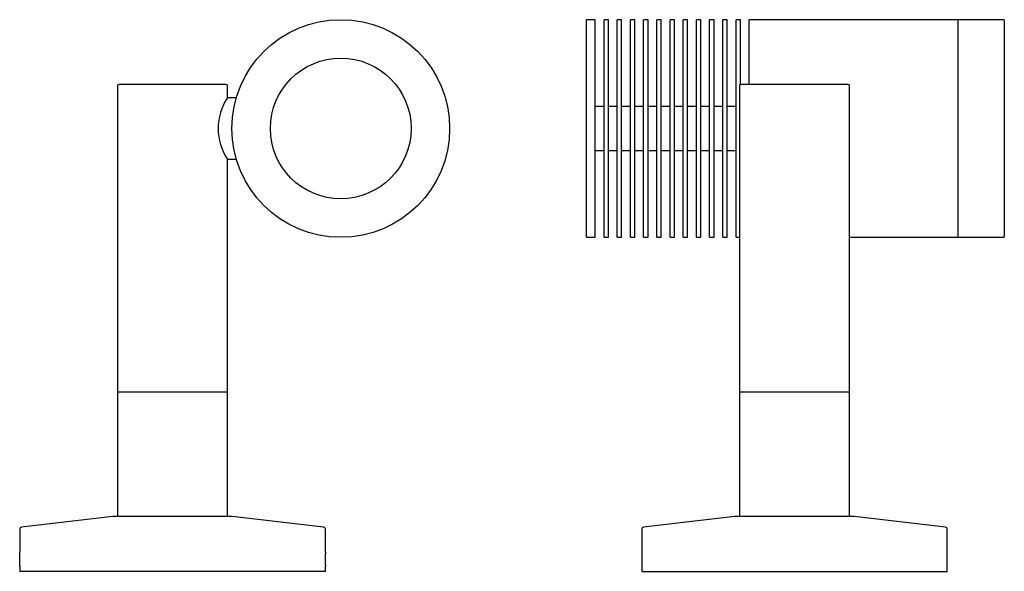
# Model space of a CAD drawing. Units: millimetres. Extents: x -53 to 171, y -64 to 62.
import ezdxf

# ---------------------------------------------------------------- set-up
doc = ezdxf.new("R2010")
doc.units = ezdxf.units.MM
doc.layers.add('Default', color=7, linetype='Continuous')

msp = doc.modelspace()

# ---------------------------------------------------------------- linework, layer by layer
at = {"layer": 'Default', "color": 7, "linetype": 'Continuous'}
for p, q in [((76.01, 12.36), (76.01, 61.86)), ((78.01, 61.86), (76.01, 61.86)), ((78.01, 12.36), (78.01, 61.86)), ((80.01, 12.36), (80.01, 61.86)), ((81.01, 61.86), (80.01, 61.86)), ((81.01, 12.36), (81.01, 61.86)), ((83.01, 12.36), (83.01, 61.86)), ((84.01, 61.86), (83.01, 61.86)), ((84.01, 12.36), (84.01, 61.86)), ((86.01, 12.36), (86.01, 61.86)), ((87.01, 61.86), (86.01, 61.86)), ((87.01, 12.36), (87.01, 61.86)), ((89.01, 12.36), (89.01, 61.86)), ((90.01, 61.86), (89.01, 61.86)), ((90.01, 12.36), (90.01, 61.86)), ((92.01, 12.36), (92.01, 61.86)), ((93.01, 61.86), (92.01, 61.86)), ((93.01, 12.36), (93.01, 61.86)), ((95.01, 12.36), (95.01, 61.86)), ((96.01, 61.86), (95.01, 61.86)), ((96.01, 12.36), (96.01, 61.86)), ((98.01, 12.36), (98.01, 61.86)), ((99.01, 61.86), (98.01, 61.86)), ((99.01, 12.36), (99.01, 61.86)), ((101.01, 12.36), (101.01, 61.86)), ((102.01, 61.86), (101.01, 61.86)), ((102.01, 12.36), (102.01, 61.86)), ((104.01, 12.36), (104.01, 61.86)), ((105.01, 61.86), (104.01, 61.86)), ((105.01, 12.36), (105.01, 61.86)), ((107.01, 12.36), (107.01, 61.86)), ((108.01, 61.86), (107.01, 61.86)), ((108.01, 12.36), (108.01, 61.86)), ((110.01, 12.36), (110.01, 61.86)), ((111.01, 61.86), (110.01, 61.86)), ((111.01, 47.1), (111.01, 61.86)), ((113.01, 47.11), (113.01, 61.86)), ((160.41, 61.86), (113.01, 61.86)), ((160.41, 61.86), (160.41, 12.36)), ((170.81, 61.86), (160.41, 61.86)), ((171.01, 61.66), (171.01, 12.56)), ((-5.91, 47.11), (-30.31, 47.11)), ((135.51, 47.11), (111.11, 47.11)), ((-30.61, 46.81), (-30.61, -22.59)), ((-5.61, 44.11), (-5.61, 46.81)), ((110.81, 46.81), (110.81, -22.59)), ((135.81, -22.59), (135.81, 46.81)), ((-3.6, 44.11), (-5.61, 44.11)), ((80.01, 42.11), (78.01, 42.11)), ((83.01, 42.11), (81.01, 42.11)), ((86.01, 42.11), (84.01, 42.11)), ((89.01, 42.11), (87.01, 42.11)), ((92.01, 42.11), (90.01, 42.11)), ((95.01, 42.11), (93.01, 42.11)), ((98.01, 42.11), (96.01, 42.11)), ((101.01, 42.11), (99.01, 42.11)), ((104.01, 42.11), (102.01, 42.11)), ((107.01, 42.11), (105.01, 42.11)), ((110.01, 42.11), (108.01, 42.11)), ((78.01, 32.11), (80.01, 32.11)), ((81.01, 32.11), (83.01, 32.11)), ((84.01, 32.11), (86.01, 32.11)), ((87.01, 32.11), (89.01, 32.11)), ((90.01, 32.11), (92.01, 32.11)), ((93.01, 32.11), (95.01, 32.11)), ((96.01, 32.11), (98.01, 32.11)), ((99.01, 32.11), (101.01, 32.11)), ((102.01, 32.11), (104.01, 32.11)), ((105.01, 32.11), (107.01, 32.11)), ((108.01, 32.11), (110.01, 32.11)), ((-5.61, 30.11), (-3.6, 30.11)), ((-5.61, -22.59), (-5.61, 30.11)), ((76.01, 12.36), (78.01, 12.36)), ((80.01, 12.36), (81.01, 12.36)), ((83.01, 12.36), (84.01, 12.36)), ((86.01, 12.36), (87.01, 12.36)), ((89.01, 12.36), (90.01, 12.36)), ((92.01, 12.36), (93.01, 12.36)), ((95.01, 12.36), (96.01, 12.36)), ((98.01, 12.36), (99.01, 12.36)), ((101.01, 12.36), (102.01, 12.36)), ((104.01, 12.36), (105.01, 12.36)), ((107.01, 12.36), (108.01, 12.36)), ((110.01, 12.36), (110.81, 12.36)), ((135.81, 12.36), (160.41, 12.36)), ((160.41, 12.36), (170.81, 12.36)), ((-5.61, -22.89), (-30.61, -22.89)), ((-30.61, -22.89), (-30.61, -51.2)), ((-5.61, -51.2), (-5.61, -22.89)), ((135.81, -22.89), (110.81, -22.89)), ((110.81, -22.89), (110.81, -51.2)), ((135.81, -51.2), (135.81, -22.89)), ((-31.67, -51.2), (-52.42, -53.58)), ((-4.61, -51.2), (-31.61, -51.2)), ((16.2, -53.58), (-4.55, -51.2)), ((109.76, -51.2), (89.01, -53.58)), ((136.81, -51.2), (109.81, -51.2)), ((157.62, -53.58), (136.87, -51.2)), ((-52.86, -54.08), (-52.86, -59.26)), ((16.64, -59.26), (16.64, -54.08)), ((88.56, -54.08), (88.56, -63.64)), ((158.06, -63.64), (158.06, -54.08)), ((-52.86, -62.49), (-52.86, -63.64)), ((16.64, -63.64), (16.64, -62.49)), ((16.64, -63.64), (-52.86, -63.64)), ((88.56, -63.64), (158.06, -63.64))]:
    msp.add_line(p, q, dxfattribs=at)
for radius in [24.75, 16]:
    msp.add_circle((20.14, 37.11), radius, dxfattribs=at)
for centre, radius, start, end in [((170.81, 61.66), 0.2, 0, 90), ((-30.31, 46.81), 0.3, 90, 180), ((-5.91, 46.81), 0.3, 0, 90), ((111.11, 46.81), 0.3, 90, 180), ((135.51, 46.81), 0.3, 0, 90), ((4.75, 37.11), 12.5, 145.9484, 214.0516), ((170.81, 12.56), 0.2, 270, 0), ((-30.31, -22.59), 0.3, 180, 270), ((-5.91, -22.59), 0.3, 270, 0), ((111.11, -22.59), 0.3, 180, 270), ((135.51, -22.59), 0.3, 270, 0), ((-31.61, -51.7), 0.5, 90, 96.5569), ((-4.61, -51.7), 0.5, 83.4431, 90), ((109.81, -51.7), 0.5, 90, 96.5569), ((136.81, -51.7), 0.5, 83.4431, 90), ((-52.36, -54.08), 0.5, 96.5569, 180), ((16.14, -54.08), 0.5, 0, 83.4431), ((89.06, -54.08), 0.5, 96.5569, 180), ((157.56, -54.08), 0.5, 0, 83.4431), ((-87.57, -60.89), 34.75, 357.3267, 2.6737), ((51.35, -60.89), 34.75, 177.3263, 182.6733)]:
    msp.add_arc(centre, radius, start, end, dxfattribs=at)

doc.saveas('drawing.dxf')
